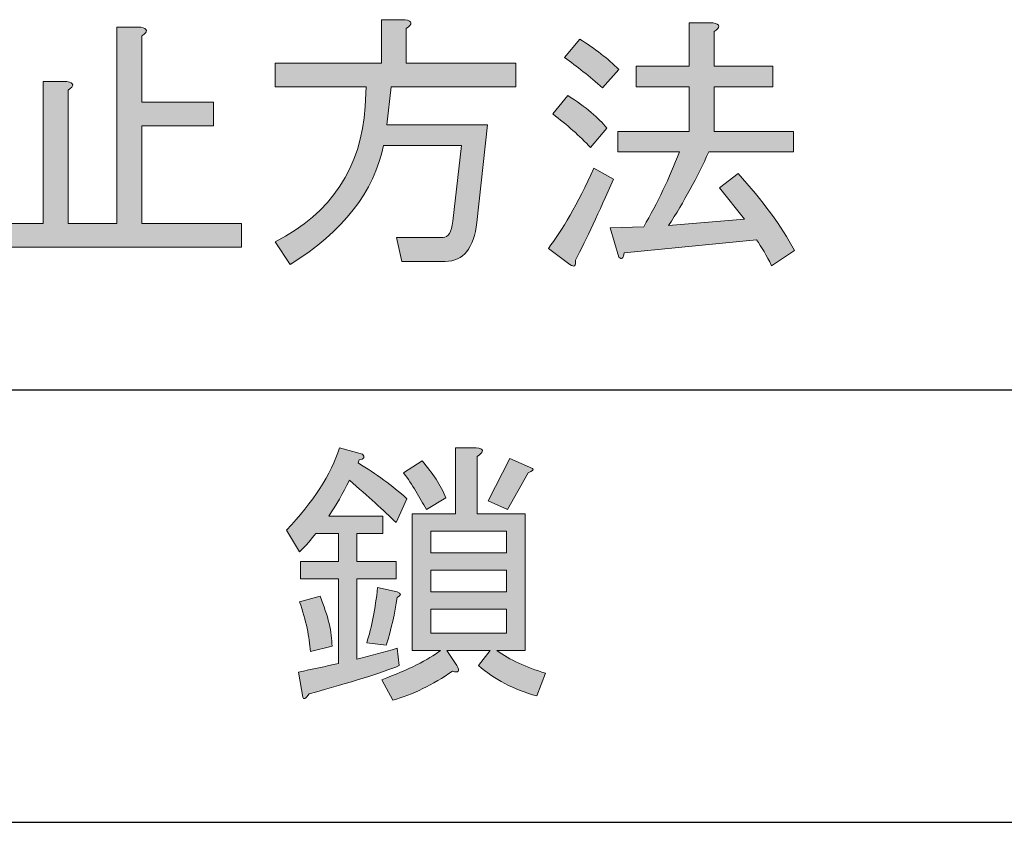
# Model space of a CAD drawing. Extents: x 140 to 1226, y 0 to 768.
# Drawn here: x 255 to 287, y 169 to 196 of the extents above; entities that cross this region are included whole.
import ezdxf

# ---------------------------------------------------------------- set-up
doc = ezdxf.new("R2010")
doc.units = 0
doc.header["$MEASUREMENT"] = 0
doc.layers.add('レイヤー 1', color=7, linetype='Continuous', lineweight=0)

# ---------------------------------------------------------------- blocks, each defined once
blk = doc.blocks.new('Block_117')
at = {"layer": 'レイヤー 1', "true_color": 0x231815, "transparency": 33554687}
h = blk.add_hatch(color=250, dxfattribs=at)
h.dxf.hatch_style = 2
edge = h.paths.add_edge_path()
edge.add_spline(control_points=[(266.958, 192.408), (266.958, 192.408), (270.272, 192.408), (270.272, 192.408), (270.272, 192.408), (269.916, 189.201), (269.916, 189.201), (269.821, 188.347), (269.476, 187.919), (268.882, 187.919), (268.882, 187.919), (267.457, 187.919), (267.457, 187.919), (267.457, 187.919), (267.279, 188.702), (267.279, 188.702), (267.279, 188.702), (268.811, 188.702), (268.811, 188.702), (268.977, 188.702), (269.084, 188.881), (269.132, 189.237), (269.132, 189.237), (269.417, 191.731), (269.417, 191.731), (269.417, 191.731), (266.851, 191.731), (266.851, 191.731), (266.542, 190.211), (265.521, 188.904), (263.787, 187.812), (263.787, 187.812), (263.288, 188.56), (263.288, 188.56), (265.141, 189.51), (266.126, 190.995), (266.246, 193.015), (266.246, 193.015), (266.281, 193.655), (266.281, 193.655), (266.281, 193.655), (263.288, 193.655), (263.288, 193.655), (263.288, 193.655), (263.288, 194.439), (263.288, 194.439), (263.288, 194.439), (266.78, 194.439), (266.78, 194.439), (266.78, 194.439), (266.78, 195.865), (266.78, 195.865), (266.78, 195.865), (267.564, 195.865), (267.564, 195.865), (267.801, 195.817), (267.813, 195.723), (267.6, 195.58), (267.6, 195.58), (267.6, 194.439), (267.6, 194.439), (267.6, 194.439), (271.199, 194.439), (271.199, 194.439), (271.199, 194.439), (271.199, 193.655), (271.199, 193.655), (271.199, 193.655), (267.101, 193.655), (267.101, 193.655), (267.101, 193.655), (266.958, 192.408), (266.958, 192.408)], knot_values=[0, 0, 0, 0, 1, 1, 1, 2, 2, 2, 3, 3, 3, 4, 4, 4, 5, 5, 5, 6, 6, 6, 7, 7, 7, 8, 8, 8, 9, 9, 9, 10, 10, 10, 11, 11, 11, 12, 12, 12, 13, 13, 13, 14, 14, 14, 15, 15, 15, 16, 16, 16, 17, 17, 17, 18, 18, 18, 19, 19, 19, 20, 20, 20, 21, 21, 21, 22, 22, 22, 23, 23, 23, 24, 24, 24, 24], degree=3, periodic=0)
h = blk.add_hatch(color=250, dxfattribs=at)
h.dxf.hatch_style = 2
edge = h.paths.add_edge_path()
edge.add_spline(control_points=[(258.905, 195.33), (258.905, 195.33), (258.905, 193.157), (258.905, 193.157), (258.905, 193.157), (261.257, 193.157), (261.257, 193.157), (261.257, 193.157), (261.257, 192.373), (261.257, 192.373), (261.257, 192.373), (258.905, 192.373), (258.905, 192.373), (258.905, 192.373), (258.905, 189.166), (258.905, 189.166), (258.905, 189.166), (262.184, 189.166), (262.184, 189.166), (262.184, 189.166), (262.184, 188.382), (262.184, 188.382), (262.184, 188.382), (254.023, 188.382), (254.023, 188.382), (254.023, 188.382), (254.023, 189.166), (254.023, 189.166), (254.023, 189.166), (255.663, 189.166), (255.663, 189.166), (255.663, 189.166), (255.663, 193.834), (255.663, 193.834), (255.663, 193.834), (256.446, 193.834), (256.446, 193.834), (256.684, 193.786), (256.696, 193.691), (256.482, 193.549), (256.482, 193.549), (256.482, 189.166), (256.482, 189.166), (256.482, 189.166), (258.085, 189.166), (258.085, 189.166), (258.085, 189.166), (258.085, 195.615), (258.085, 195.615), (258.085, 195.615), (258.87, 195.615), (258.87, 195.615), (259.107, 195.567), (259.119, 195.473), (258.905, 195.33)], knot_values=[0, 0, 0, 0, 1, 1, 1, 2, 2, 2, 3, 3, 3, 4, 4, 4, 5, 5, 5, 6, 6, 6, 7, 7, 7, 8, 8, 8, 9, 9, 9, 10, 10, 10, 11, 11, 11, 12, 12, 12, 13, 13, 13, 14, 14, 14, 15, 15, 15, 16, 16, 16, 17, 17, 17, 18, 18, 18, 18], degree=3, periodic=0)
h = blk.add_hatch(color=250, dxfattribs=at)
h.dxf.hatch_style = 2
edge = h.paths.add_edge_path()
edge.add_spline(control_points=[(278.718, 189.309), (278.718, 189.309), (277.898, 190.342), (277.898, 190.342), (277.898, 190.342), (278.504, 190.805), (278.504, 190.805), (279.311, 189.926), (279.929, 189.082), (280.357, 188.275), (280.357, 188.275), (279.608, 187.776), (279.608, 187.776), (279.442, 188.109), (279.275, 188.395), (279.11, 188.631), (279.11, 188.631), (274.762, 188.204), (274.762, 188.204), (274.738, 188.014), (274.679, 187.967), (274.584, 188.062), (274.584, 188.062), (274.299, 189.023), (274.299, 189.023), (274.299, 189.023), (275.404, 189.059), (275.404, 189.059), (275.854, 189.843), (276.247, 190.662), (276.58, 191.518), (276.58, 191.518), (274.548, 191.518), (274.548, 191.518), (274.548, 191.518), (274.548, 192.194), (274.548, 192.194), (274.548, 192.194), (276.9, 192.194), (276.9, 192.194), (276.9, 192.194), (276.9, 193.655), (276.9, 193.655), (276.9, 193.655), (275.154, 193.655), (275.154, 193.655), (275.154, 193.655), (275.154, 194.333), (275.154, 194.333), (275.154, 194.333), (276.9, 194.333), (276.9, 194.333), (276.9, 194.333), (276.9, 195.758), (276.9, 195.758), (276.9, 195.758), (277.684, 195.758), (277.684, 195.758), (277.921, 195.71), (277.934, 195.615), (277.72, 195.473), (277.72, 195.473), (277.72, 194.333), (277.72, 194.333), (277.72, 194.333), (279.644, 194.333), (279.644, 194.333), (279.644, 194.333), (279.644, 193.655), (279.644, 193.655), (279.644, 193.655), (277.72, 193.655), (277.72, 193.655), (277.72, 193.655), (277.72, 192.194), (277.72, 192.194), (277.72, 192.194), (280.321, 192.194), (280.321, 192.194), (280.321, 192.194), (280.321, 191.518), (280.321, 191.518), (280.321, 191.518), (277.542, 191.518), (277.542, 191.518), (277.162, 190.686), (276.722, 189.879), (276.223, 189.095), (276.223, 189.095), (278.718, 189.309), (278.718, 189.309)], knot_values=[0, 0, 0, 0, 1, 1, 1, 2, 2, 2, 3, 3, 3, 4, 4, 4, 5, 5, 5, 6, 6, 6, 7, 7, 7, 8, 8, 8, 9, 9, 9, 10, 10, 10, 11, 11, 11, 12, 12, 12, 13, 13, 13, 14, 14, 14, 15, 15, 15, 16, 16, 16, 17, 17, 17, 18, 18, 18, 19, 19, 19, 20, 20, 20, 21, 21, 21, 22, 22, 22, 23, 23, 23, 24, 24, 24, 25, 25, 25, 26, 26, 26, 27, 27, 27, 28, 28, 28, 29, 29, 29, 30, 30, 30, 30], degree=3, periodic=0)
edge = h.paths.add_edge_path()
edge.add_spline(control_points=[(274.05, 193.62), (273.622, 194), (273.206, 194.333), (272.802, 194.618), (272.802, 194.618), (273.301, 195.224), (273.301, 195.224), (273.8, 194.915), (274.228, 194.582), (274.584, 194.226), (274.584, 194.226), (274.05, 193.62), (274.05, 193.62)], knot_values=[0, 0, 0, 0, 1, 1, 1, 2, 2, 2, 3, 3, 3, 4, 4, 4, 4], degree=3, periodic=0)
edge = h.paths.add_edge_path()
edge.add_spline(control_points=[(273.658, 191.66), (273.301, 192.04), (272.885, 192.408), (272.411, 192.765), (272.411, 192.765), (272.909, 193.371), (272.909, 193.371), (273.503, 192.99), (273.931, 192.634), (274.192, 192.302), (274.192, 192.302), (273.658, 191.66), (273.658, 191.66)], knot_values=[0, 0, 0, 0, 1, 1, 1, 2, 2, 2, 3, 3, 3, 4, 4, 4, 4], degree=3, periodic=0)
edge = h.paths.add_edge_path()
edge.add_spline(control_points=[(274.406, 190.627), (273.931, 189.534), (273.515, 188.643), (273.159, 187.954), (273.182, 187.765), (273.123, 187.717), (272.98, 187.812), (272.98, 187.812), (272.268, 188.347), (272.268, 188.347), (272.719, 188.916), (273.218, 189.795), (273.765, 190.983), (273.765, 190.983), (274.406, 190.627), (274.406, 190.627)], knot_values=[0, 0, 0, 0, 1, 1, 1, 2, 2, 2, 3, 3, 3, 4, 4, 4, 5, 5, 5, 5], degree=3, periodic=0)
at = {"layer": 'レイヤー 1'}
for points, knots in [([(266.958, 192.408), (266.958, 192.408), (270.272, 192.408), (270.272, 192.408), (270.272, 192.408), (269.916, 189.201), (269.916, 189.201), (269.821, 188.347), (269.476, 187.919), (268.882, 187.919), (268.882, 187.919), (267.457, 187.919), (267.457, 187.919), (267.457, 187.919), (267.279, 188.702), (267.279, 188.702), (267.279, 188.702), (268.811, 188.702), (268.811, 188.702), (268.977, 188.702), (269.084, 188.881), (269.132, 189.237), (269.132, 189.237), (269.417, 191.731), (269.417, 191.731), (269.417, 191.731), (266.851, 191.731), (266.851, 191.731), (266.542, 190.211), (265.521, 188.904), (263.787, 187.812), (263.787, 187.812), (263.288, 188.56), (263.288, 188.56), (265.141, 189.51), (266.126, 190.995), (266.246, 193.015), (266.246, 193.015), (266.281, 193.655), (266.281, 193.655), (266.281, 193.655), (263.288, 193.655), (263.288, 193.655), (263.288, 193.655), (263.288, 194.439), (263.288, 194.439), (263.288, 194.439), (266.78, 194.439), (266.78, 194.439), (266.78, 194.439), (266.78, 195.865), (266.78, 195.865), (266.78, 195.865), (267.564, 195.865), (267.564, 195.865), (267.801, 195.817), (267.813, 195.723), (267.6, 195.58), (267.6, 195.58), (267.6, 194.439), (267.6, 194.439), (267.6, 194.439), (271.199, 194.439), (271.199, 194.439), (271.199, 194.439), (271.199, 193.655), (271.199, 193.655), (271.199, 193.655), (267.101, 193.655), (267.101, 193.655), (267.101, 193.655), (266.958, 192.408), (266.958, 192.408)], [0, 0, 0, 0, 1, 1, 1, 2, 2, 2, 3, 3, 3, 4, 4, 4, 5, 5, 5, 6, 6, 6, 7, 7, 7, 8, 8, 8, 9, 9, 9, 10, 10, 10, 11, 11, 11, 12, 12, 12, 13, 13, 13, 14, 14, 14, 15, 15, 15, 16, 16, 16, 17, 17, 17, 18, 18, 18, 19, 19, 19, 20, 20, 20, 21, 21, 21, 22, 22, 22, 23, 23, 23, 24, 24, 24, 24]), ([(258.905, 195.33), (258.905, 195.33), (258.905, 193.157), (258.905, 193.157), (258.905, 193.157), (261.257, 193.157), (261.257, 193.157), (261.257, 193.157), (261.257, 192.373), (261.257, 192.373), (261.257, 192.373), (258.905, 192.373), (258.905, 192.373), (258.905, 192.373), (258.905, 189.166), (258.905, 189.166), (258.905, 189.166), (262.184, 189.166), (262.184, 189.166), (262.184, 189.166), (262.184, 188.382), (262.184, 188.382), (262.184, 188.382), (254.023, 188.382), (254.023, 188.382), (254.023, 188.382), (254.023, 189.166), (254.023, 189.166), (254.023, 189.166), (255.663, 189.166), (255.663, 189.166), (255.663, 189.166), (255.663, 193.834), (255.663, 193.834), (255.663, 193.834), (256.446, 193.834), (256.446, 193.834), (256.684, 193.786), (256.696, 193.691), (256.482, 193.549), (256.482, 193.549), (256.482, 189.166), (256.482, 189.166), (256.482, 189.166), (258.085, 189.166), (258.085, 189.166), (258.085, 189.166), (258.085, 195.615), (258.085, 195.615), (258.085, 195.615), (258.87, 195.615), (258.87, 195.615), (259.107, 195.567), (259.119, 195.473), (258.905, 195.33)], [0, 0, 0, 0, 1, 1, 1, 2, 2, 2, 3, 3, 3, 4, 4, 4, 5, 5, 5, 6, 6, 6, 7, 7, 7, 8, 8, 8, 9, 9, 9, 10, 10, 10, 11, 11, 11, 12, 12, 12, 13, 13, 13, 14, 14, 14, 15, 15, 15, 16, 16, 16, 17, 17, 17, 18, 18, 18, 18]), ([(278.718, 189.309), (278.718, 189.309), (277.898, 190.342), (277.898, 190.342), (277.898, 190.342), (278.504, 190.805), (278.504, 190.805), (279.311, 189.926), (279.929, 189.082), (280.357, 188.275), (280.357, 188.275), (279.608, 187.776), (279.608, 187.776), (279.442, 188.109), (279.275, 188.395), (279.11, 188.631), (279.11, 188.631), (274.762, 188.204), (274.762, 188.204), (274.738, 188.014), (274.679, 187.967), (274.584, 188.062), (274.584, 188.062), (274.299, 189.023), (274.299, 189.023), (274.299, 189.023), (275.404, 189.059), (275.404, 189.059), (275.854, 189.843), (276.247, 190.662), (276.58, 191.518), (276.58, 191.518), (274.548, 191.518), (274.548, 191.518), (274.548, 191.518), (274.548, 192.194), (274.548, 192.194), (274.548, 192.194), (276.9, 192.194), (276.9, 192.194), (276.9, 192.194), (276.9, 193.655), (276.9, 193.655), (276.9, 193.655), (275.154, 193.655), (275.154, 193.655), (275.154, 193.655), (275.154, 194.333), (275.154, 194.333), (275.154, 194.333), (276.9, 194.333), (276.9, 194.333), (276.9, 194.333), (276.9, 195.758), (276.9, 195.758), (276.9, 195.758), (277.684, 195.758), (277.684, 195.758), (277.921, 195.71), (277.934, 195.615), (277.72, 195.473), (277.72, 195.473), (277.72, 194.333), (277.72, 194.333), (277.72, 194.333), (279.644, 194.333), (279.644, 194.333), (279.644, 194.333), (279.644, 193.655), (279.644, 193.655), (279.644, 193.655), (277.72, 193.655), (277.72, 193.655), (277.72, 193.655), (277.72, 192.194), (277.72, 192.194), (277.72, 192.194), (280.321, 192.194), (280.321, 192.194), (280.321, 192.194), (280.321, 191.518), (280.321, 191.518), (280.321, 191.518), (277.542, 191.518), (277.542, 191.518), (277.162, 190.686), (276.722, 189.879), (276.223, 189.095), (276.223, 189.095), (278.718, 189.309), (278.718, 189.309)], [0, 0, 0, 0, 1, 1, 1, 2, 2, 2, 3, 3, 3, 4, 4, 4, 5, 5, 5, 6, 6, 6, 7, 7, 7, 8, 8, 8, 9, 9, 9, 10, 10, 10, 11, 11, 11, 12, 12, 12, 13, 13, 13, 14, 14, 14, 15, 15, 15, 16, 16, 16, 17, 17, 17, 18, 18, 18, 19, 19, 19, 20, 20, 20, 21, 21, 21, 22, 22, 22, 23, 23, 23, 24, 24, 24, 25, 25, 25, 26, 26, 26, 27, 27, 27, 28, 28, 28, 29, 29, 29, 30, 30, 30, 30]), ([(274.05, 193.62), (273.622, 194), (273.206, 194.333), (272.802, 194.618), (272.802, 194.618), (273.301, 195.224), (273.301, 195.224), (273.8, 194.915), (274.228, 194.582), (274.584, 194.226), (274.584, 194.226), (274.05, 193.62), (274.05, 193.62)], [0, 0, 0, 0, 1, 1, 1, 2, 2, 2, 3, 3, 3, 4, 4, 4, 4]), ([(273.658, 191.66), (273.301, 192.04), (272.885, 192.408), (272.411, 192.765), (272.411, 192.765), (272.909, 193.371), (272.909, 193.371), (273.503, 192.99), (273.931, 192.634), (274.192, 192.302), (274.192, 192.302), (273.658, 191.66), (273.658, 191.66)], [0, 0, 0, 0, 1, 1, 1, 2, 2, 2, 3, 3, 3, 4, 4, 4, 4]), ([(274.406, 190.627), (273.931, 189.534), (273.515, 188.643), (273.159, 187.954), (273.182, 187.765), (273.123, 187.717), (272.98, 187.812), (272.98, 187.812), (272.268, 188.347), (272.268, 188.347), (272.719, 188.916), (273.218, 189.795), (273.765, 190.983), (273.765, 190.983), (274.406, 190.627), (274.406, 190.627)], [0, 0, 0, 0, 1, 1, 1, 2, 2, 2, 3, 3, 3, 4, 4, 4, 5, 5, 5, 5])]:
    blk.add_open_spline(points, degree=3, knots=knots, dxfattribs=at)
blk = doc.blocks.new('Block_116')
at = {"layer": 'レイヤー 1'}
blk.add_blockref('Block_117', (0, 0), dxfattribs=at)
blk = doc.blocks.new('Block_124')
at = {"layer": 'レイヤー 1', "true_color": 0x231815, "transparency": 33554687}
h = blk.add_hatch(color=250, dxfattribs=at)
h.dxf.hatch_style = 2
edge = h.paths.add_edge_path()
edge.add_spline(control_points=[(270.931, 179.758), (270.931, 179.758), (270.29, 180.043), (270.29, 180.043), (270.29, 180.043), (271.002, 181.433), (271.002, 181.433), (271.002, 181.433), (271.75, 181.111), (271.75, 181.111), (271.798, 181.063), (271.75, 181.017), (271.608, 180.97), (271.608, 180.97), (270.931, 179.758), (270.931, 179.758)], knot_values=[0, 0, 0, 0, 1, 1, 1, 2, 2, 2, 3, 3, 3, 4, 4, 4, 5, 5, 5, 5], degree=3, periodic=0)
edge = h.paths.add_edge_path()
edge.add_spline(control_points=[(268.401, 176.479), (268.401, 176.479), (268.401, 175.695), (268.401, 175.695), (268.401, 175.695), (270.895, 175.695), (270.895, 175.695), (270.895, 175.695), (270.895, 176.479), (270.895, 176.479), (270.895, 176.479), (268.401, 176.479), (268.401, 176.479)], knot_values=[0, 0, 0, 0, 1, 1, 1, 2, 2, 2, 3, 3, 3, 4, 4, 4, 4], degree=3, periodic=0)
edge = h.paths.add_edge_path()
edge.add_spline(control_points=[(268.401, 177.762), (268.401, 177.762), (268.401, 177.05), (268.401, 177.05), (268.401, 177.05), (270.895, 177.05), (270.895, 177.05), (270.895, 177.05), (270.895, 177.762), (270.895, 177.762), (270.895, 177.762), (268.401, 177.762), (268.401, 177.762)], knot_values=[0, 0, 0, 0, 1, 1, 1, 2, 2, 2, 3, 3, 3, 4, 4, 4, 4], degree=3, periodic=0)
edge = h.paths.add_edge_path()
edge.add_spline(control_points=[(268.401, 179.045), (268.401, 179.045), (268.401, 178.332), (268.401, 178.332), (268.401, 178.332), (270.895, 178.332), (270.895, 178.332), (270.895, 178.332), (270.895, 179.045), (270.895, 179.045), (270.895, 179.045), (268.401, 179.045), (268.401, 179.045)], knot_values=[0, 0, 0, 0, 1, 1, 1, 2, 2, 2, 3, 3, 3, 4, 4, 4, 4], degree=3, periodic=0)
edge = h.paths.add_edge_path()
edge.add_spline(control_points=[(268.116, 181.361), (268.472, 180.957), (268.733, 180.554), (268.9, 180.149), (268.9, 180.149), (268.258, 179.758), (268.258, 179.758), (268.044, 180.161), (267.795, 180.565), (267.51, 180.97), (267.51, 180.97), (268.116, 181.361), (268.116, 181.361)], knot_values=[0, 0, 0, 0, 1, 1, 1, 2, 2, 2, 3, 3, 3, 4, 4, 4, 4], degree=3, periodic=0)
edge = h.paths.add_edge_path()
edge.add_spline(control_points=[(269.22, 181.789), (269.22, 181.789), (269.897, 181.789), (269.897, 181.789), (270.159, 181.765), (270.17, 181.67), (269.933, 181.504), (269.933, 181.504), (269.933, 179.615), (269.933, 179.615), (269.933, 179.615), (271.501, 179.615), (271.501, 179.615), (271.501, 179.615), (271.501, 175.125), (271.501, 175.125), (271.501, 175.125), (270.575, 175.125), (270.575, 175.125), (271.002, 174.816), (271.537, 174.566), (272.178, 174.377), (272.178, 174.377), (271.893, 173.629), (271.893, 173.629), (271.132, 173.843), (270.491, 174.176), (269.969, 174.626), (269.969, 174.626), (270.361, 175.125), (270.361, 175.125), (270.361, 175.125), (268.936, 175.125), (268.936, 175.125), (268.936, 175.125), (269.256, 174.626), (269.256, 174.626), (269.375, 174.436), (269.327, 174.377), (269.114, 174.448), (268.472, 173.997), (267.818, 173.677), (267.154, 173.486), (267.154, 173.486), (266.797, 174.163), (266.797, 174.163), (267.676, 174.495), (268.317, 174.816), (268.722, 175.125), (268.722, 175.125), (267.795, 175.125), (267.795, 175.125), (267.795, 175.125), (267.795, 179.615), (267.795, 179.615), (267.795, 179.615), (269.22, 179.615), (269.22, 179.615), (269.22, 179.615), (269.22, 181.789), (269.22, 181.789)], knot_values=[0, 0, 0, 0, 1, 1, 1, 2, 2, 2, 3, 3, 3, 4, 4, 4, 5, 5, 5, 6, 6, 6, 7, 7, 7, 8, 8, 8, 9, 9, 9, 10, 10, 10, 11, 11, 11, 12, 12, 12, 13, 13, 13, 14, 14, 14, 15, 15, 15, 16, 16, 16, 17, 17, 17, 18, 18, 18, 19, 19, 19, 20, 20, 20, 20], degree=3, periodic=0)
edge = h.paths.add_edge_path()
edge.add_spline(control_points=[(266.94, 175.304), (266.94, 175.304), (266.298, 175.375), (266.298, 175.375), (266.464, 175.896), (266.583, 176.503), (266.655, 177.192), (266.655, 177.192), (267.296, 177.05), (267.296, 177.05), (267.439, 177.002), (267.439, 176.942), (267.296, 176.871), (267.225, 176.349), (267.106, 175.826), (266.94, 175.304)], knot_values=[0, 0, 0, 0, 1, 1, 1, 2, 2, 2, 3, 3, 3, 4, 4, 4, 5, 5, 5, 5], degree=3, periodic=0)
edge = h.paths.add_edge_path()
edge.add_spline(control_points=[(264.445, 175.09), (264.421, 175.564), (264.303, 176.11), (264.089, 176.729), (264.089, 176.729), (264.766, 176.907), (264.766, 176.907), (265.027, 176.266), (265.158, 175.719), (265.158, 175.268), (265.158, 175.268), (264.445, 175.09), (264.445, 175.09)], knot_values=[0, 0, 0, 0, 1, 1, 1, 2, 2, 2, 3, 3, 3, 4, 4, 4, 4], degree=3, periodic=0)
edge = h.paths.add_edge_path()
edge.add_spline(control_points=[(265.372, 177.478), (265.372, 177.478), (264.125, 177.478), (264.125, 177.478), (264.125, 177.478), (264.125, 178.047), (264.125, 178.047), (264.125, 178.047), (265.372, 178.047), (265.372, 178.047), (265.372, 178.047), (265.372, 178.974), (265.372, 178.974), (265.372, 178.974), (264.624, 178.974), (264.624, 178.974), (264.481, 178.783), (264.303, 178.582), (264.089, 178.368), (264.089, 178.368), (263.662, 179.081), (263.662, 179.081), (264.54, 180.007), (265.123, 180.91), (265.408, 181.789), (265.408, 181.789), (266.156, 181.575), (266.156, 181.575), (266.25, 181.479), (266.215, 181.42), (266.049, 181.396), (266.049, 181.396), (266.013, 181.29), (266.013, 181.29), (266.607, 180.934), (267.142, 180.542), (267.617, 180.114), (267.617, 180.114), (267.261, 179.33), (267.261, 179.33), (266.856, 179.733), (266.346, 180.197), (265.729, 180.72), (265.515, 180.292), (265.289, 179.9), (265.051, 179.544), (265.051, 179.544), (266.833, 179.544), (266.833, 179.544), (266.833, 179.544), (266.833, 178.974), (266.833, 178.974), (266.833, 178.974), (265.978, 178.974), (265.978, 178.974), (265.978, 178.974), (265.978, 178.047), (265.978, 178.047), (265.978, 178.047), (267.261, 178.047), (267.261, 178.047), (267.261, 178.047), (267.261, 177.478), (267.261, 177.478), (267.261, 177.478), (265.978, 177.478), (265.978, 177.478), (265.978, 177.478), (265.978, 174.84), (265.978, 174.84), (266.429, 174.959), (266.869, 175.077), (267.296, 175.196), (267.296, 175.196), (267.368, 174.626), (267.368, 174.626), (266.773, 174.389), (265.787, 174.08), (264.41, 173.7), (264.291, 173.534), (264.219, 173.498), (264.196, 173.593), (264.196, 173.593), (264.054, 174.412), (264.054, 174.412), (264.504, 174.507), (264.944, 174.603), (265.372, 174.697), (265.372, 174.697), (265.372, 177.478), (265.372, 177.478)], knot_values=[0, 0, 0, 0, 1, 1, 1, 2, 2, 2, 3, 3, 3, 4, 4, 4, 5, 5, 5, 6, 6, 6, 7, 7, 7, 8, 8, 8, 9, 9, 9, 10, 10, 10, 11, 11, 11, 12, 12, 12, 13, 13, 13, 14, 14, 14, 15, 15, 15, 16, 16, 16, 17, 17, 17, 18, 18, 18, 19, 19, 19, 20, 20, 20, 21, 21, 21, 22, 22, 22, 23, 23, 23, 24, 24, 24, 25, 25, 25, 26, 26, 26, 27, 27, 27, 28, 28, 28, 29, 29, 29, 30, 30, 30, 30], degree=3, periodic=0)
at = {"layer": 'レイヤー 1'}
for points, knots in [([(265.372, 177.478), (265.372, 177.478), (264.125, 177.478), (264.125, 177.478), (264.125, 177.478), (264.125, 178.047), (264.125, 178.047), (264.125, 178.047), (265.372, 178.047), (265.372, 178.047), (265.372, 178.047), (265.372, 178.974), (265.372, 178.974), (265.372, 178.974), (264.624, 178.974), (264.624, 178.974), (264.481, 178.783), (264.303, 178.582), (264.089, 178.368), (264.089, 178.368), (263.662, 179.081), (263.662, 179.081), (264.54, 180.007), (265.123, 180.91), (265.408, 181.789), (265.408, 181.789), (266.156, 181.575), (266.156, 181.575), (266.25, 181.479), (266.215, 181.42), (266.049, 181.396), (266.049, 181.396), (266.013, 181.29), (266.013, 181.29), (266.607, 180.934), (267.142, 180.542), (267.617, 180.114), (267.617, 180.114), (267.261, 179.33), (267.261, 179.33), (266.856, 179.733), (266.346, 180.197), (265.729, 180.72), (265.515, 180.292), (265.289, 179.9), (265.051, 179.544), (265.051, 179.544), (266.833, 179.544), (266.833, 179.544), (266.833, 179.544), (266.833, 178.974), (266.833, 178.974), (266.833, 178.974), (265.978, 178.974), (265.978, 178.974), (265.978, 178.974), (265.978, 178.047), (265.978, 178.047), (265.978, 178.047), (267.261, 178.047), (267.261, 178.047), (267.261, 178.047), (267.261, 177.478), (267.261, 177.478), (267.261, 177.478), (265.978, 177.478), (265.978, 177.478), (265.978, 177.478), (265.978, 174.84), (265.978, 174.84), (266.429, 174.959), (266.869, 175.077), (267.296, 175.196), (267.296, 175.196), (267.368, 174.626), (267.368, 174.626), (266.773, 174.389), (265.787, 174.08), (264.41, 173.7), (264.291, 173.534), (264.219, 173.498), (264.196, 173.593), (264.196, 173.593), (264.054, 174.412), (264.054, 174.412), (264.504, 174.507), (264.944, 174.603), (265.372, 174.697), (265.372, 174.697), (265.372, 177.478), (265.372, 177.478)], [0, 0, 0, 0, 1, 1, 1, 2, 2, 2, 3, 3, 3, 4, 4, 4, 5, 5, 5, 6, 6, 6, 7, 7, 7, 8, 8, 8, 9, 9, 9, 10, 10, 10, 11, 11, 11, 12, 12, 12, 13, 13, 13, 14, 14, 14, 15, 15, 15, 16, 16, 16, 17, 17, 17, 18, 18, 18, 19, 19, 19, 20, 20, 20, 21, 21, 21, 22, 22, 22, 23, 23, 23, 24, 24, 24, 25, 25, 25, 26, 26, 26, 27, 27, 27, 28, 28, 28, 29, 29, 29, 30, 30, 30, 30]), ([(269.22, 181.789), (269.22, 181.789), (269.897, 181.789), (269.897, 181.789), (270.159, 181.765), (270.17, 181.67), (269.933, 181.504), (269.933, 181.504), (269.933, 179.615), (269.933, 179.615), (269.933, 179.615), (271.501, 179.615), (271.501, 179.615), (271.501, 179.615), (271.501, 175.125), (271.501, 175.125), (271.501, 175.125), (270.575, 175.125), (270.575, 175.125), (271.002, 174.816), (271.537, 174.566), (272.178, 174.377), (272.178, 174.377), (271.893, 173.629), (271.893, 173.629), (271.132, 173.843), (270.491, 174.176), (269.969, 174.626), (269.969, 174.626), (270.361, 175.125), (270.361, 175.125), (270.361, 175.125), (268.936, 175.125), (268.936, 175.125), (268.936, 175.125), (269.256, 174.626), (269.256, 174.626), (269.375, 174.436), (269.327, 174.377), (269.114, 174.448), (268.472, 173.997), (267.818, 173.677), (267.154, 173.486), (267.154, 173.486), (266.797, 174.163), (266.797, 174.163), (267.676, 174.495), (268.317, 174.816), (268.722, 175.125), (268.722, 175.125), (267.795, 175.125), (267.795, 175.125), (267.795, 175.125), (267.795, 179.615), (267.795, 179.615), (267.795, 179.615), (269.22, 179.615), (269.22, 179.615), (269.22, 179.615), (269.22, 181.789), (269.22, 181.789)], [0, 0, 0, 0, 1, 1, 1, 2, 2, 2, 3, 3, 3, 4, 4, 4, 5, 5, 5, 6, 6, 6, 7, 7, 7, 8, 8, 8, 9, 9, 9, 10, 10, 10, 11, 11, 11, 12, 12, 12, 13, 13, 13, 14, 14, 14, 15, 15, 15, 16, 16, 16, 17, 17, 17, 18, 18, 18, 19, 19, 19, 20, 20, 20, 20]), ([(268.116, 181.361), (268.472, 180.957), (268.733, 180.554), (268.9, 180.149), (268.9, 180.149), (268.258, 179.758), (268.258, 179.758), (268.044, 180.161), (267.795, 180.565), (267.51, 180.97), (267.51, 180.97), (268.116, 181.361), (268.116, 181.361)], [0, 0, 0, 0, 1, 1, 1, 2, 2, 2, 3, 3, 3, 4, 4, 4, 4]), ([(270.931, 179.758), (270.931, 179.758), (270.29, 180.043), (270.29, 180.043), (270.29, 180.043), (271.002, 181.433), (271.002, 181.433), (271.002, 181.433), (271.75, 181.111), (271.75, 181.111), (271.798, 181.063), (271.75, 181.017), (271.608, 180.97), (271.608, 180.97), (270.931, 179.758), (270.931, 179.758)], [0, 0, 0, 0, 1, 1, 1, 2, 2, 2, 3, 3, 3, 4, 4, 4, 5, 5, 5, 5]), ([(268.401, 179.045), (268.401, 179.045), (268.401, 178.332), (268.401, 178.332), (268.401, 178.332), (270.895, 178.332), (270.895, 178.332), (270.895, 178.332), (270.895, 179.045), (270.895, 179.045), (270.895, 179.045), (268.401, 179.045), (268.401, 179.045)], [0, 0, 0, 0, 1, 1, 1, 2, 2, 2, 3, 3, 3, 4, 4, 4, 4]), ([(268.401, 177.762), (268.401, 177.762), (268.401, 177.05), (268.401, 177.05), (268.401, 177.05), (270.895, 177.05), (270.895, 177.05), (270.895, 177.05), (270.895, 177.762), (270.895, 177.762), (270.895, 177.762), (268.401, 177.762), (268.401, 177.762)], [0, 0, 0, 0, 1, 1, 1, 2, 2, 2, 3, 3, 3, 4, 4, 4, 4]), ([(266.94, 175.304), (266.94, 175.304), (266.298, 175.375), (266.298, 175.375), (266.464, 175.896), (266.583, 176.503), (266.655, 177.192), (266.655, 177.192), (267.296, 177.05), (267.296, 177.05), (267.439, 177.002), (267.439, 176.942), (267.296, 176.871), (267.225, 176.349), (267.106, 175.826), (266.94, 175.304)], [0, 0, 0, 0, 1, 1, 1, 2, 2, 2, 3, 3, 3, 4, 4, 4, 5, 5, 5, 5]), ([(264.445, 175.09), (264.421, 175.564), (264.303, 176.11), (264.089, 176.729), (264.089, 176.729), (264.766, 176.907), (264.766, 176.907), (265.027, 176.266), (265.158, 175.719), (265.158, 175.268), (265.158, 175.268), (264.445, 175.09), (264.445, 175.09)], [0, 0, 0, 0, 1, 1, 1, 2, 2, 2, 3, 3, 3, 4, 4, 4, 4]), ([(268.401, 176.479), (268.401, 176.479), (268.401, 175.695), (268.401, 175.695), (268.401, 175.695), (270.895, 175.695), (270.895, 175.695), (270.895, 175.695), (270.895, 176.479), (270.895, 176.479), (270.895, 176.479), (268.401, 176.479), (268.401, 176.479)], [0, 0, 0, 0, 1, 1, 1, 2, 2, 2, 3, 3, 3, 4, 4, 4, 4])]:
    blk.add_open_spline(points, degree=3, knots=knots, dxfattribs=at)

msp = doc.modelspace()

# ---------------------------------------------------------------- linework, layer by layer
at = {"layer": 'レイヤー 1', "color": 250, "lineweight": 30, "true_color": 0x231815}
for p, q in [((222.527, 183.696), (445.101, 183.696)), ((222.527, 169.475), (445.101, 169.475))]:
    msp.add_line(p, q, dxfattribs=at)

# ---------------------------------------------------------------- block references
at = {"layer": 'レイヤー 1'}
for name in ['Block_116', 'Block_124']:
    msp.add_blockref(name, (0, 0), dxfattribs=at)

doc.saveas('drawing.dxf')
